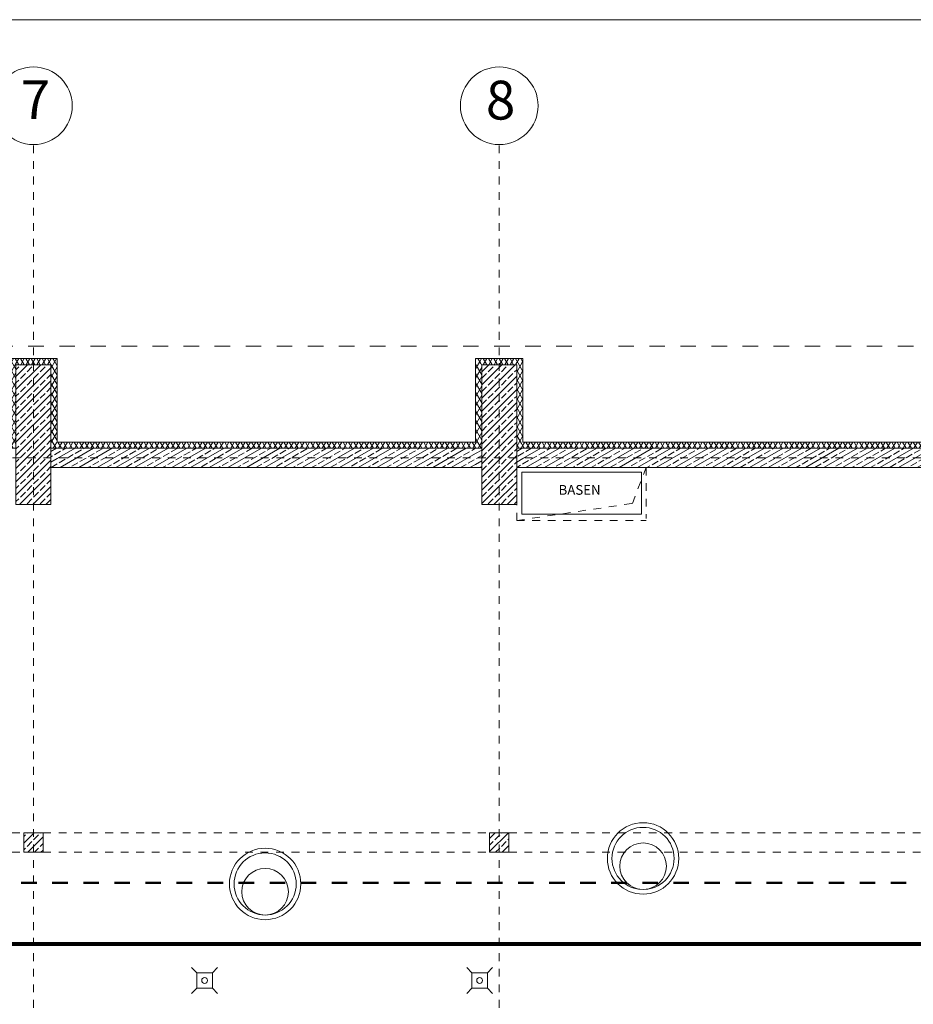
# Model space of a CAD drawing. Extents: x 163.4 to 245.1, y -69.2 to -13.8.
# Drawn here: x 202.4 to 213.9, y -26.5 to -13.8 of the extents above; entities that cross this region are included whole.
import ezdxf

# ---------------------------------------------------------------- set-up
doc = ezdxf.new("R2010")
doc.units = 0
doc.header["$MEASUREMENT"] = 0
for name, pattern in [('przerywana 10', [0.15, 0.1, -0.05]), ('PRZERYWANE', [0.4, 0.2, -0.2]), ('PRZERYWANE1', [0.12, 0.06, -0.06]), ('PUNKTOWA2', [0.249721, 0.088194, -0.052917, 0.020416, -0.052917, 0.035278, 0])]:
    doc.linetypes.add(name, pattern=pattern)
for name, color, linetype, lineweight in [('_KA_kratki_Pen_No__24', 7, 'Continuous', 18), ('_KA_studzienka_Pen_No__30', 7, 'Continuous', 18), ('_KS_piony_Pen_No__234', 7, 'Continuous', 18), ('Schody_Pen_No__5', 7, 'Continuous', 13), ('SCIANY_Pen_No__10', 7, 'Continuous', 18), ('SCIANY_Pen_No__4', 7, 'Continuous', 13), ('TABELKA_Pen_No__5', 7, 'Continuous', 13), ('WENT-wywiew_Pen_No__10', 7, 'Continuous', 18), ('zje_d_alnia_Pen_No__18', 30, 'Continuous', 80), ('zje_d_alnia_Pen_No__20', 20, 'Continuous', 50)]:
    doc.layers.add(name, color=color, linetype=linetype, lineweight=lineweight)
for name, color, linetype in [('_s3upy', 7, 'Continuous'), ('obrys budynków', 7, 'Continuous'), ('SCIANY', 7, 'Continuous')]:
    doc.layers.add(name, color=color, linetype=linetype)
for name, color, linetype, lineweight, true_color in [('_s3upy_Pen_No__140', 7, 'Continuous', 13, 0x8db3cd), ('_s3upy_Pen_No__2', 7, 'Continuous', 18, 0xb6c122), ('niecka_Pen_No__140', 7, 'Continuous', 13, 0x8db3cd), ('obrys budynków_Pen_No__140', 7, 'Continuous', 13, 0x8db3cd), ('obrys budynków_Pen_No__2', 7, 'Continuous', 18, 0xb6c122), ('zje_d_alnia_Pen_No__140', 7, 'Continuous', 13, 0x8db3cd)]:
    doc.layers.add(name, color=color, linetype=linetype, lineweight=lineweight, true_color=true_color)
doc.styles.add('GENERATED_STYLE_3', font='ARIALBD.TTF')
doc.styles.add('GENERATED_STYLE_5', font='txt')
pattern_1 = [(60, (0, 0), (-0.051961524, 0.03), []), (120, (0, 0), (0.051961524, 0.03), [])]
pattern_2 = [(30, (0, 0), (-0.06, 0.10392305), []), (30, (-0.03, 0.05196), (-0.06, 0.10392305), [0.09, -0.03])]
pattern_3 = [(45, (0, 0), (-0.084852814, 0.084852814), []), (45, (-0.04243, 0.04243), (-0.084852814, 0.084852814), [0.09, -0.03])]

# ---------------------------------------------------------------- blocks, each defined once
blk = doc.blocks.new('WALL_1320', base_point=(166.809, -19.478))
at = {"layer": 'obrys budynków_Pen_No__140', "linetype": 'Continuous'}
h = blk.add_hatch(dxfattribs=at)
h.set_pattern_fill('brass_bronze', color=256, style=0, pattern_type=2)
h.set_pattern_definition(pattern_2)
h.paths.add_polyline_path([(202.809, -19.353), (202.809, -19.603), (202.889, -19.603), (202.889, -19.353)], flags=0)
h = blk.add_hatch(dxfattribs=at)
h.set_pattern_fill('batt_insulation', color=256, style=0, pattern_type=2)
h.set_pattern_definition(pattern_1)
h.paths.add_polyline_path([(208.279, -19.273), (202.889, -19.273), (202.889, -19.353), (208.279, -19.353)], flags=0)
h = blk.add_hatch(dxfattribs=at)
h.set_pattern_fill('brass_bronze', color=256, style=0, pattern_type=2)
h.set_pattern_definition(pattern_2)
h.paths.add_polyline_path([(208.279, -19.353), (202.889, -19.353), (202.889, -19.603), (208.279, -19.603)], flags=0)
h = blk.add_hatch(dxfattribs=at)
h.set_pattern_fill('brass_bronze', color=256, style=0, pattern_type=2)
h.set_pattern_definition(pattern_2)
h.paths.add_polyline_path([(208.279, -19.353), (208.279, -19.603), (208.359, -19.603), (208.359, -19.353)], flags=0)
h = blk.add_hatch(dxfattribs=at)
h.set_pattern_fill('brass_bronze', color=256, style=0, pattern_type=2)
h.set_pattern_definition(pattern_2)
h.paths.add_polyline_path([(208.809, -19.353), (208.809, -19.603), (208.889, -19.603), (208.889, -19.353)], flags=0)
h = blk.add_hatch(dxfattribs=at)
h.set_pattern_fill('batt_insulation', color=256, style=0, pattern_type=2)
h.set_pattern_definition(pattern_1)
h.paths.add_polyline_path([(214.279, -19.273), (208.889, -19.273), (208.889, -19.353), (214.279, -19.353)], flags=0)
h = blk.add_hatch(dxfattribs=at)
h.set_pattern_fill('brass_bronze', color=256, style=0, pattern_type=2)
h.set_pattern_definition(pattern_2)
h.paths.add_polyline_path([(214.279, -19.353), (208.889, -19.353), (208.889, -19.603), (214.279, -19.603)], flags=0)
for p, q in [((202.889, -19.353), (202.809, -19.353)), ((208.279, -19.353), (202.889, -19.353)), ((208.359, -19.353), (208.279, -19.353)), ((208.889, -19.353), (208.809, -19.353)), ((214.279, -19.353), (208.889, -19.353))]:
    blk.add_line(p, q, dxfattribs=at)
at = {"layer": 'obrys budynków_Pen_No__2', "linetype": 'Continuous'}
for p, q in [((208.279, -19.273), (202.889, -19.273)), ((214.279, -19.273), (208.889, -19.273)), ((202.809, -19.603), (208.359, -19.603)), ((208.809, -19.603), (214.359, -19.603))]:
    blk.add_line(p, q, dxfattribs=at)
blk = doc.blocks.new('COLUMN_159', base_point=(202.584, -19.178))
at = {"layer": '_s3upy_Pen_No__140', "linetype": 'Continuous'}
h = blk.add_hatch(dxfattribs=at)
h.set_pattern_fill('beton_zbrojony', color=256, style=0, pattern_type=2)
h.set_pattern_definition(pattern_3)
h.paths.add_polyline_path([(202.359, -20.078), (202.809, -20.078), (202.809, -18.278), (202.359, -18.278)], flags=0)
at = {"layer": 'obrys budynków_Pen_No__140', "linetype": 'Continuous'}
h = blk.add_hatch(dxfattribs=at)
h.set_pattern_fill('batt_insulation', color=256, style=0, pattern_type=2)
h.set_pattern_definition(pattern_1)
h.paths.add_polyline_path([(202.359, -18.278), (202.809, -18.278), (202.889, -18.198), (202.279, -18.198)], flags=0)
h = blk.add_hatch(dxfattribs=at)
h.set_pattern_fill('batt_insulation', color=256, style=0, pattern_type=2)
h.set_pattern_definition(pattern_1)
h.paths.add_polyline_path([(202.359, -19.353), (202.359, -18.278), (202.279, -18.198), (202.279, -19.273)], flags=0)
h = blk.add_hatch(dxfattribs=at)
h.set_pattern_fill('batt_insulation', color=256, style=0, pattern_type=2)
h.set_pattern_definition(pattern_1)
h.paths.add_polyline_path([(202.809, -18.278), (202.809, -19.353), (202.889, -19.273), (202.889, -18.198)], flags=0)
h = blk.add_hatch(dxfattribs=at)
h.set_pattern_fill('batt_insulation', color=256, style=0, pattern_type=2)
h.set_pattern_definition(pattern_1)
h.paths.add_polyline_path([(202.279, -19.353), (202.359, -19.353), (202.279, -19.273)], flags=0)
h = blk.add_hatch(dxfattribs=at)
h.set_pattern_fill('batt_insulation', color=256, style=0, pattern_type=2)
h.set_pattern_definition(pattern_1)
h.paths.add_polyline_path([(202.809, -19.353), (202.889, -19.353), (202.889, -19.273)], flags=0)
at = {"layer": '_s3upy_Pen_No__2', "linetype": 'Continuous', "flags": 128}
blk.add_lwpolyline([(202.359, -20.078), (202.809, -20.078), (202.809, -18.278), (202.359, -18.278)], close=True, dxfattribs=at)
at = {"layer": 'obrys budynków_Pen_No__140', "linetype": 'Continuous'}
for p, q in [((202.279, -19.353), (202.359, -19.353)), ((202.809, -19.353), (202.889, -19.353))]:
    blk.add_line(p, q, dxfattribs=at)
at = {"layer": 'obrys budynków_Pen_No__2', "linetype": 'Continuous'}
for p, q in [((202.279, -18.198), (202.889, -18.198)), ((202.279, -19.273), (202.279, -18.198)), ((202.889, -18.198), (202.889, -19.273))]:
    blk.add_line(p, q, dxfattribs=at)
blk = doc.blocks.new('COLUMN_160', base_point=(208.584, -19.178))
at = {"layer": '_s3upy_Pen_No__140', "linetype": 'Continuous'}
h = blk.add_hatch(dxfattribs=at)
h.set_pattern_fill('beton_zbrojony', color=256, style=0, pattern_type=2)
h.set_pattern_definition(pattern_3)
h.paths.add_polyline_path([(208.359, -20.078), (208.809, -20.078), (208.809, -18.278), (208.359, -18.278)], flags=0)
at = {"layer": 'obrys budynków_Pen_No__140', "linetype": 'Continuous'}
h = blk.add_hatch(dxfattribs=at)
h.set_pattern_fill('batt_insulation', color=256, style=0, pattern_type=2)
h.set_pattern_definition(pattern_1)
h.paths.add_polyline_path([(208.359, -18.278), (208.809, -18.278), (208.889, -18.198), (208.279, -18.198)], flags=0)
h = blk.add_hatch(dxfattribs=at)
h.set_pattern_fill('batt_insulation', color=256, style=0, pattern_type=2)
h.set_pattern_definition(pattern_1)
h.paths.add_polyline_path([(208.359, -19.353), (208.359, -18.278), (208.279, -18.198), (208.279, -19.273)], flags=0)
h = blk.add_hatch(dxfattribs=at)
h.set_pattern_fill('batt_insulation', color=256, style=0, pattern_type=2)
h.set_pattern_definition(pattern_1)
h.paths.add_polyline_path([(208.809, -18.278), (208.809, -19.353), (208.889, -19.273), (208.889, -18.198)], flags=0)
h = blk.add_hatch(dxfattribs=at)
h.set_pattern_fill('batt_insulation', color=256, style=0, pattern_type=2)
h.set_pattern_definition(pattern_1)
h.paths.add_polyline_path([(208.279, -19.353), (208.359, -19.353), (208.279, -19.273)], flags=0)
h = blk.add_hatch(dxfattribs=at)
h.set_pattern_fill('batt_insulation', color=256, style=0, pattern_type=2)
h.set_pattern_definition(pattern_1)
h.paths.add_polyline_path([(208.809, -19.353), (208.889, -19.353), (208.889, -19.273)], flags=0)
at = {"layer": '_s3upy_Pen_No__2', "linetype": 'Continuous', "flags": 128}
blk.add_lwpolyline([(208.359, -20.078), (208.809, -20.078), (208.809, -18.278), (208.359, -18.278)], close=True, dxfattribs=at)
at = {"layer": 'obrys budynków_Pen_No__140', "linetype": 'Continuous'}
for p, q in [((208.279, -19.353), (208.359, -19.353)), ((208.809, -19.353), (208.889, -19.353))]:
    blk.add_line(p, q, dxfattribs=at)
at = {"layer": 'obrys budynków_Pen_No__2', "linetype": 'Continuous'}
for p, q in [((208.279, -18.198), (208.889, -18.198)), ((208.279, -19.273), (208.279, -18.198)), ((208.889, -18.198), (208.889, -19.273))]:
    blk.add_line(p, q, dxfattribs=at)
blk = doc.blocks.new('COLUMN_203', base_point=(202.584, -24.43))
at = {"layer": '_s3upy_Pen_No__140', "linetype": 'Continuous'}
h = blk.add_hatch(dxfattribs=at)
h.set_pattern_fill('beton_zbrojony', color=256, style=0, pattern_type=2)
h.set_pattern_definition(pattern_3)
h.paths.add_polyline_path([(202.459, -24.555), (202.709, -24.555), (202.709, -24.305), (202.459, -24.305)], flags=0)
at = {"layer": '_s3upy_Pen_No__2', "linetype": 'Continuous', "flags": 128}
blk.add_lwpolyline([(202.459, -24.555), (202.709, -24.555), (202.709, -24.305), (202.459, -24.305)], close=True, dxfattribs=at)
blk = doc.blocks.new('COLUMN_204', base_point=(208.584, -24.43))
at = {"layer": '_s3upy_Pen_No__140', "linetype": 'Continuous'}
h = blk.add_hatch(dxfattribs=at)
h.set_pattern_fill('beton_zbrojony', color=256, style=0, pattern_type=2)
h.set_pattern_definition(pattern_3)
h.paths.add_polyline_path([(208.459, -24.555), (208.709, -24.555), (208.709, -24.305), (208.459, -24.305)], flags=0)
at = {"layer": '_s3upy_Pen_No__2', "linetype": 'Continuous', "flags": 128}
blk.add_lwpolyline([(208.459, -24.555), (208.709, -24.555), (208.709, -24.305), (208.459, -24.305)], close=True, dxfattribs=at)
blk = doc.blocks.new('LINE_176168', base_point=(164.813, -19.478))
at = {"layer": 'SCIANY_Pen_No__4', "linetype": 'PUNKTOWA2'}
blk.add_line((165.313, -19.478), (234.42, -19.478), dxfattribs=at)
blk = doc.blocks.new('LINE_176216', base_point=(208.584, -49.456))
at = {"layer": 'SCIANY_Pen_No__10', "linetype": 'Continuous'}
blk.add_circle((208.584, -14.944), 0.5, dxfattribs=at)
at = {"layer": 'SCIANY_Pen_No__4', "linetype": 'PUNKTOWA2'}
blk.add_line((208.584, -48.956), (208.584, -15.444), dxfattribs=at)
blk = doc.blocks.new('LINE_176215', base_point=(202.584, -49.456))
at = {"layer": 'SCIANY_Pen_No__10', "linetype": 'Continuous'}
blk.add_circle((202.584, -14.944), 0.5, dxfattribs=at)
at = {"layer": 'SCIANY_Pen_No__4', "linetype": 'PUNKTOWA2'}
blk.add_line((202.584, -48.956), (202.584, -15.444), dxfattribs=at)

msp = doc.modelspace()

# ---------------------------------------------------------------- linework, layer by layer
at = {"layer": '_KA_kratki_Pen_No__24', "linetype": 'Continuous'}
for p, q in [((204.689, -26.105), (204.622, -26.038)), ((204.689, -26.105), (204.622, -26.038)), ((204.955, -26.038), (204.889, -26.105)), ((204.955, -26.038), (204.889, -26.105)), ((208.231, -26.105), (208.165, -26.038)), ((208.231, -26.105), (208.165, -26.038)), ((208.498, -26.038), (208.431, -26.105)), ((208.498, -26.038), (208.431, -26.105)), ((204.689, -26.305), (204.622, -26.372)), ((204.689, -26.305), (204.622, -26.372)), ((204.955, -26.372), (204.889, -26.305)), ((204.955, -26.372), (204.889, -26.305)), ((208.231, -26.305), (208.165, -26.372)), ((208.231, -26.305), (208.165, -26.372)), ((208.498, -26.372), (208.431, -26.305)), ((208.498, -26.372), (208.431, -26.305))]:
    msp.add_line(p, q, dxfattribs=at)
at = {"layer": '_KA_kratki_Pen_No__24', "linetype": 'Continuous', "flags": 128}
for points in [[(204.689, -26.305), (204.689, -26.105), (204.889, -26.105), (204.889, -26.305)], [(204.689, -26.305), (204.689, -26.105), (204.889, -26.105), (204.889, -26.305)], [(208.231, -26.305), (208.231, -26.105), (208.431, -26.105), (208.431, -26.305)], [(208.231, -26.305), (208.231, -26.105), (208.431, -26.105), (208.431, -26.305)]]:
    msp.add_lwpolyline(points, close=True, dxfattribs=at)
at = {"layer": '_KA_studzienka_Pen_No__30', "linetype": 'Continuous'}
for centre, radius in [((210.436, -24.634), 0.46), ((210.436, -24.634), 0.4), ((210.436, -24.734), 0.3), ((205.568, -24.963), 0.46), ((205.568, -24.963), 0.4), ((205.568, -25.063), 0.3)]:
    msp.add_circle(centre, radius, dxfattribs=at)
at = {"layer": '_KS_piony_Pen_No__234', "linetype": 'Continuous'}
for centre in [(204.789, -26.205), (204.789, -26.205), (208.331, -26.205), (208.331, -26.205)]:
    msp.add_circle(centre, 0.0375, dxfattribs=at)
at = {"layer": 'niecka_Pen_No__140', "linetype": 'PRZERYWANE'}
msp.add_line((166.118, -18.04), (233.049, -18.04), dxfattribs=at)
at = {"layer": 'niecka_Pen_No__140', "linetype": 'PRZERYWANE1'}
for p, q in [((199.709, -24.305), (220.584, -24.305)), ((199.709, -24.555), (220.584, -24.555))]:
    msp.add_line(p, q, dxfattribs=at)
at = {"layer": 'Schody_Pen_No__5', "linetype": 'Continuous'}
msp.add_line((164.235, -13.836), (245.111, -13.836), dxfattribs=at)
at = {"layer": 'WENT-wywiew_Pen_No__10', "linetype": 'Continuous', "flags": 128}
msp.add_lwpolyline([(208.876, -20.2), (210.416, -20.2), (210.416, -19.66), (208.876, -19.66)], close=True, dxfattribs=at)
at = {"layer": 'zje_d_alnia_Pen_No__140', "linetype": 'przerywana 10'}
for p, q in [((210.299, -20.063), (210.476, -19.603)), ((210.476, -19.603), (210.476, -20.258)), ((208.809, -20.284), (210.299, -20.063)), ((208.809, -20.284), (208.809, -20.078)), ((208.809, -20.284), (210.476, -20.284))]:
    msp.add_line(p, q, dxfattribs=at)
at = {"layer": 'zje_d_alnia_Pen_No__18', "linetype": 'Continuous'}
msp.add_line((182.942, -25.732), (215.263, -25.732), dxfattribs=at)
at = {"layer": 'zje_d_alnia_Pen_No__20', "linetype": 'PRZERYWANE'}
msp.add_line((196.827, -24.947), (230.58, -24.947), dxfattribs=at)

# ---------------------------------------------------------------- block references
at = {"layer": '_s3upy'}
for name, p in [('COLUMN_159', (202.584, -19.178)), ('COLUMN_160', (208.584, -19.178)), ('COLUMN_203', (202.584, -24.43)), ('COLUMN_204', (208.584, -24.43))]:
    msp.add_blockref(name, p, dxfattribs=at)
at = {"layer": 'obrys budynków'}
msp.add_blockref('WALL_1320', (166.809, -19.478), dxfattribs=at)
at = {"layer": 'SCIANY', "linetype": 'PUNKTOWA2'}
for name, p in [('LINE_176215', (202.584, -49.456)), ('LINE_176216', (208.584, -49.456)), ('LINE_176168', (164.813, -19.478))]:
    msp.add_blockref(name, p, dxfattribs=at)

# ---------------------------------------------------------------- texts
at = {"layer": 'TABELKA_Pen_No__5', "linetype": 'Continuous', "char_height": 0.5, "attachment_point": 4, "style": 'GENERATED_STYLE_3'}
for s, insert in [('{7}', (202.421, -14.931)), ('{8}', (208.412, -14.936))]:
    msp.add_mtext(s, dxfattribs=dict(at, insert=insert))
at = {"layer": 'WENT-wywiew_Pen_No__10', "linetype": 'Continuous', "insert": (209.348, -19.827), "char_height": 0.125, "attachment_point": 1, "style": 'GENERATED_STYLE_5'}
msp.add_mtext('{BASEN}', dxfattribs=at)

doc.saveas('drawing.dxf')
